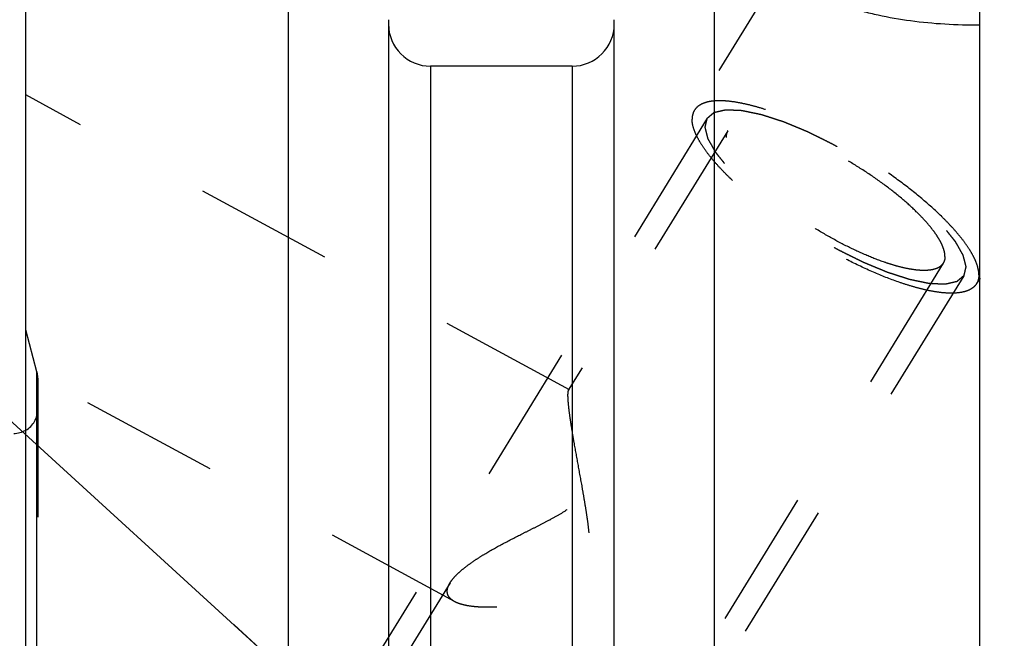
# Model space of a CAD drawing. Units: millimetres. Extents: x 0 to 420, y 0 to 297.
# Drawn here: x 187 to 204, y 175 to 186 of the extents above; entities that cross this region are included whole.
import ezdxf
from ezdxf.enums import TextEntityAlignment as Align

# ---------------------------------------------------------------- set-up
doc = ezdxf.new("R2010")
doc.units = ezdxf.units.MM
doc.header["$LTSCALE"] = 23.1
doc.linetypes.add('HIDDEN', pattern=[0.2, 0.1, -0.1])
doc.layers.get('0').update_dxf_attribs({"linetype": 'CONTINUOUS'})
for name, color, linetype in [('30338286_CL', 7, 'CONTINUOUS'), ('30338286_DIM', 7, 'CONTINUOUS'), ('30338286_HL', 7, 'CONTINUOUS'), ('606359132-000-00-ED1_CL', 7, 'CONTINUOUS')]:
    doc.layers.add(name, color=color, linetype=linetype)
doc.styles.get("Standard").update_dxf_attribs({"font": 'TXT.SHX', "width": 0.7})
doc.dimstyles.new('DIMSTYLE_4', dxfattribs={"dimtxt": 3.5, "dimasz": 3.5, "dimexe": 0.18, "dimexo": 0.0625, "dimgap": 0.09, "dimtad": 1, "dimdec": 3, "dimdsep": 46, "dimtxsty": 'STANDARD', "dimblk": '_FILLED', "dimblk1": '_FILLED', "dimblk2": '_FILLED', "dimcen": 0.09, "dimclrt": 2, "dimadec": 0, "dimazin": 0, "dimtp": 0.15, "dimtm": 0.15, "dimtfac": 1, "dimtdec": 3, "dimtofl": 0, "dimtmove": 0, "dimatfit": 3, "dimldrblk": '_FILLED', "dimfxl": 1, "dimtolj": 1, "dimarcsym": 0})
doc.dimstyles.get("Standard").update_dxf_attribs({"dimtxt": 3.5, "dimasz": 3.5, "dimexe": 0.18, "dimexo": 0.0625, "dimgap": 0.09, "dimtad": 1, "dimdec": 3, "dimdsep": 46, "dimtxsty": 'STANDARD', "dimblk": '_FILLED', "dimblk1": '_FILLED', "dimblk2": '_FILLED', "dimcen": 0.09, "dimclrt": 2, "dimadec": 0, "dimazin": 0, "dimtol": 1, "dimtp": 0.005, "dimtm": 0.005, "dimtfac": 1, "dimtdec": 3, "dimtofl": 0, "dimtmove": 0, "dimatfit": 3, "dimldrblk": '_FILLED', "dimfxl": 1, "dimtolj": 1, "dimarcsym": 0})

# ---------------------------------------------------------------- blocks, each defined once
blk = doc.blocks.new('_FILLED')
at = {"color": 0, "linetype": 'BYBLOCK'}
blk.add_solid([(0, 0), (-1, 0.125), (-1, -0.125)], dxfattribs=at)
blk = doc.blocks.new('*D4')
at = {"layer": '30338286_DIM', "color": 3, "linetype": 'CONTINUOUS'}
for p, q in [((184.333, 178.849), (184.333, 214.169)), ((264.333, 163.416), (264.333, 214.169)), ((184.333, 212.669), (224.333, 212.669)), ((264.333, 212.669), (224.333, 212.669))]:
    blk.add_line(p, q, dxfattribs=at)
at = {"layer": '30338286_DIM', "color": 3, "linetype": 'CONTINUOUS', "xscale": 3.5, "yscale": 3.5, "zscale": 3.5, "rotation": 180}
blk.add_blockref('_FILLED', (184.333, 212.669), dxfattribs=at)
at = {"layer": '30338286_DIM', "color": 3, "linetype": 'CONTINUOUS', "xscale": 3.5, "yscale": 3.5, "zscale": 3.5}
blk.add_blockref('_FILLED', (264.333, 212.669), dxfattribs=at)
at = {"layer": '30338286_DIM', "color": 2, "linetype": 'CONTINUOUS', "width": 0.785714}
blk.add_text('80', height=3.5, dxfattribs=at).set_placement((224.333, 213.544), align=Align.CENTER)

msp = doc.modelspace()

# ---------------------------------------------------------------- linework, layer by layer
at = {"layer": '30338286_CL', "color": 7, "linetype": 'CONTINUOUS'}
for p, q in [((187.5333, 124.8938), (187.5333, 188.4438)), ((191.8971, 164.7188), (191.8971, 188.4438)), ((198.9696, 188.4438), (198.9696, 164.7188)), ((203.3833, 124.8938), (203.3833, 188.4438)), ((193.5583, 185.5664), (193.5583, 164.7188)), ((197.3083, 164.7188), (197.3083, 185.5664)), ((196.6083, 184.7938), (194.2583, 184.7938))]:
    msp.add_line(p, q, dxfattribs=at)
at = {"layer": '30338286_CL', "color": 9, "linetype": 'CONTINUOUS'}
for p, q in [((194.2583, 184.7938), (194.2583, 164.7188)), ((196.6083, 184.7938), (196.6083, 164.7188)), ((187.7197, 133.6188), (187.7197, 179.7188))]:
    msp.add_line(p, q, dxfattribs=at)
at = {"layer": '30338286_CL', "color": 7, "linetype": 'CONTINUOUS'}
for centre, radius, start, end in [((194.2583, 185.4938), 0.7, 180, 270), ((196.6083, 185.4938), 0.7, 270, 360), ((187.3333, 179.0938), 0.4, 270, 300)]:
    msp.add_arc(centre, radius, start, end, dxfattribs=at)
msp.add_open_spline([(203.3833, 185.4753), (203.1888, 185.4737), (202.8032, 185.4835), (202.2379, 185.5375), (201.7851, 185.6157), (201.4447, 185.6985), (201.2097, 185.768), (200.993, 185.8455), (200.7973, 185.93), (200.6254, 186.0205), (200.4798, 186.1158), (200.3626, 186.2149), (200.2758, 186.3166), (200.2291, 186.406), (200.2109, 186.4764), (200.2079, 186.5107), (200.2079, 186.5276)], degree=3, knots=[0, 0, 0, 0, 0.1657738, 0.3282832, 0.4834259, 0.5568228, 0.6266031, 0.6921341, 0.7528009, 0.8080497, 0.8574532, 0.9008124, 0.9383148, 0.9707737, 0.9856537, 1, 1, 1, 1], dxfattribs=at)
at = {"layer": '30338286_HL', "color": 6, "linetype": 'HIDDEN'}
for p, q in [((200.2572, 186.6926), (198.6403, 184.0609)), ((196.5648, 179.4161), (187.5339, 184.3156)), ((198.8533, 183.9301), (191.0033, 171.1534)), ((199.1941, 183.7207), (196.5458, 179.4104)), ((202.7726, 181.522), (189.2871, 159.573)), ((203.1134, 181.3126), (195.2634, 168.536)), ((203.3838, 181.2752), (203.3264, 181.1817)), ((187.7197, 179.7188), (187.5333, 180.4144)), ((194.6573, 175.9002), (187.5328, 179.7655)), ((187.7333, 179.6125), (187.7333, 179.6153)), ((187.7333, 179.6125), (187.7333, 133.7297)), ((194.5821, 176.2142), (184.516, 159.8308))]:
    msp.add_line(p, q, dxfattribs=at)
for centre, start, end in [((187.3333, 179.6153), 0, 15), ((187.3333, 179.0938), 300, 360)]:
    msp.add_arc(centre, 0.4, start, end, dxfattribs=at)
for points, knots in [([(203.3649, 181.3293), (203.3649, 181.3603), (203.3566, 181.427), (203.3247, 181.5303), (203.2731, 181.6425), (203.2023, 181.7628), (203.1127, 181.8904), (203.005, 182.0242), (202.8803, 182.1631), (202.6867, 182.3593), (202.4092, 182.6077), (202.0375, 182.8987), (201.6305, 183.1809), (201.2019, 183.4446), (200.7663, 183.6811), (200.3383, 183.8821), (199.9907, 184.0185), (199.7275, 184.1034), (199.5466, 184.1526), (199.3779, 184.1889), (199.2228, 184.2119), (199.0826, 184.2215), (198.9583, 184.2175), (198.8508, 184.2001), (198.7607, 184.1688), (198.6888, 184.1234), (198.6536, 184.0826), (198.6403, 184.0609)], [0, 0, 0, 0, 0.0158629, 0.0341365, 0.0551081, 0.0788912, 0.105483, 0.1347991, 0.1666953, 0.2009811, 0.2757712, 0.3570446, 0.4423437, 0.5290296, 0.6144027, 0.6958207, 0.7708193, 0.8052301, 0.8372629, 0.866725, 0.8934693, 0.9174077, 0.9385321, 0.9569485, 0.9729325, 0.9870059, 1, 1, 1, 1]), ([(198.6403, 184.0609), (198.6273, 184.0399), (198.6073, 183.9917), (198.6018, 183.9401), (198.6018, 183.9134)], [0, 0, 0, 0, 0.4810337, 1, 1, 1, 1]), ([(198.8533, 183.9301), (198.8629, 183.9382), (198.8774, 183.9504), (198.8967, 183.9667), (198.9112, 183.9789), (198.9257, 183.9911), (198.9377, 184.0013), (198.9474, 184.0094), (198.9534, 184.0145), (198.9583, 184.0185), (198.9619, 184.0216), (198.9649, 184.0241), (198.967, 184.0259), (198.9683, 184.0269), (198.969, 184.0278), (198.9707, 184.028), (198.9726, 184.0285), (198.9762, 184.0293), (198.9812, 184.0305), (198.9872, 184.0318), (198.9952, 184.0337), (199.0052, 184.036), (199.0213, 184.0396), (199.0413, 184.0442), (199.0654, 184.0497), (199.0895, 184.0552), (199.1095, 184.0598), (199.1256, 184.0635), (199.1356, 184.0658), (199.1437, 184.0676), (199.1497, 184.069), (199.1547, 184.0701), (199.1582, 184.071), (199.1602, 184.0714), (199.1615, 184.0719), (199.1638, 184.0716), (199.1665, 184.0716), (199.1713, 184.0713), (199.1781, 184.0711), (199.1863, 184.0707), (199.1972, 184.0702), (199.2108, 184.0697), (199.2327, 184.0687), (199.2599, 184.0676), (199.2927, 184.0662), (199.3254, 184.0648), (199.3527, 184.0636), (199.3746, 184.0627), (199.3882, 184.0621), (199.3991, 184.0616), (199.4073, 184.0613), (199.4141, 184.061), (199.4189, 184.0608), (199.4217, 184.0606), (199.4235, 184.0607), (199.4263, 184.06), (199.4296, 184.0593), (199.4356, 184.0581), (199.4441, 184.0563), (199.4544, 184.0542), (199.468, 184.0514), (199.4851, 184.0479), (199.5124, 184.0422), (199.5465, 184.0352), (199.5875, 184.0267), (199.6284, 184.0183), (199.6625, 184.0112), (199.6898, 184.0056), (199.7103, 184.0014), (199.7274, 183.9978), (199.7393, 183.9954), (199.7462, 183.9939), (199.7511, 183.9931), (199.7571, 183.991), (199.7647, 183.9886), (199.7782, 183.9842), (199.7974, 183.978), (199.8205, 183.9705), (199.8513, 183.9606), (199.8897, 183.9482), (199.9359, 183.9333), (199.982, 183.9184), (200.0205, 183.906), (200.0513, 183.896), (200.0743, 183.8886), (200.0936, 183.8823), (200.107, 183.8781), (200.1148, 183.8755), (200.1204, 183.8739), (200.1268, 183.871), (200.1352, 183.8676), (200.1499, 183.8615), (200.1708, 183.8528), (200.1959, 183.8424), (200.2294, 183.8285), (200.2713, 183.8111), (200.3216, 183.7902), (200.3718, 183.7694), (200.4137, 183.752), (200.4472, 183.7381), (200.4724, 183.7276), (200.4933, 183.7189), (200.508, 183.7129), (200.5164, 183.7093), (200.5226, 183.7069), (200.5292, 183.7035), (200.5379, 183.6992), (200.5532, 183.6916), (200.5751, 183.6807), (200.6013, 183.6677), (200.6363, 183.6504), (200.68, 183.6287), (200.7325, 183.6026), (200.7849, 183.5766), (200.8286, 183.5549), (200.8636, 183.5376), (200.8899, 183.5245), (200.9117, 183.5137), (200.9292, 183.5049), (200.9422, 183.4988), (200.9557, 183.4907), (200.9736, 183.4806), (200.9959, 183.4677), (201.0227, 183.4523), (201.0584, 183.4318), (201.1031, 183.4062), (201.1566, 183.3754), (201.2102, 183.3446), (201.2638, 183.3138), (201.3084, 183.2882), (201.3398, 183.2702), (201.3575, 183.2599), (201.3712, 183.2524), (201.3836, 183.2439), (201.4006, 183.2329), (201.4302, 183.2134), (201.4726, 183.1857), (201.5234, 183.1524), (201.5742, 183.1192), (201.625, 183.0859), (201.6758, 183.0526), (201.718, 183.0249), (201.7477, 183.0055), (201.7646, 182.9943), (201.7776, 182.9862), (201.789, 182.9773), (201.8048, 182.9656), (201.8322, 182.9452), (201.8714, 182.916), (201.9184, 182.881), (201.9654, 182.846), (202.0124, 182.811), (202.0516, 182.7818), (202.0829, 182.7585), (202.1064, 182.741), (202.126, 182.7264), (202.1398, 182.7162), (202.1475, 182.7103), (202.1536, 182.706), (202.1586, 182.7015), (202.1656, 182.6956), (202.1776, 182.6853), (202.1949, 182.6705), (202.2156, 182.6528), (202.2432, 182.6292), (202.2778, 182.5997), (202.3192, 182.5643), (202.3607, 182.5289), (202.3952, 182.4994), (202.4228, 182.4757), (202.4436, 182.458), (202.4608, 182.4433), (202.4729, 182.4329), (202.4797, 182.427), (202.4852, 182.4226), (202.4893, 182.4182), (202.4952, 182.4124), (202.5053, 182.4022), (202.5198, 182.3875), (202.5372, 182.37), (202.5605, 182.3466), (202.5895, 182.3174), (202.6243, 182.2823), (202.6591, 182.2473), (202.6882, 182.218), (202.7114, 182.1947), (202.7259, 182.1801), (202.7375, 182.1684), (202.7462, 182.1596), (202.7535, 182.1523), (202.7592, 182.1465), (202.764, 182.142), (202.7668, 182.1381), (202.7712, 182.1327), (202.7765, 182.126), (202.7829, 182.1179), (202.7915, 182.1072), (202.8022, 182.0938), (202.8193, 182.0724), (202.8407, 182.0456), (202.8663, 182.0134), (202.892, 181.9813), (202.9134, 181.9545), (202.9305, 181.933), (202.9412, 181.9196), (202.9498, 181.9089), (202.9562, 181.9009), (202.9615, 181.8942), (202.9653, 181.8895), (202.9674, 181.8868), (202.9692, 181.8847), (202.97, 181.883), (202.9714, 181.8806), (202.9738, 181.8764), (202.9772, 181.8705), (202.9812, 181.8633), (202.9866, 181.8538), (202.9934, 181.8418), (203.0042, 181.8227), (203.0177, 181.7988), (203.0339, 181.7702), (203.0502, 181.7415), (203.0637, 181.7177), (203.0745, 181.6986), (203.0812, 181.6866), (203.0867, 181.6771), (203.0907, 181.6699), (203.0941, 181.6639), (203.0965, 181.6597), (203.0978, 181.6574), (203.099, 181.6555), (203.0992, 181.6541), (203.0997, 181.6521), (203.1006, 181.6486), (203.1019, 181.6435), (203.1034, 181.6375), (203.1055, 181.6295), (203.108, 181.6195), (203.1121, 181.6035), (203.1173, 181.5834), (203.1234, 181.5594), (203.1296, 181.5353), (203.1347, 181.5153), (203.1388, 181.4992), (203.1414, 181.4892), (203.1434, 181.4812), (203.1449, 181.4752), (203.1462, 181.4702), (203.1471, 181.4666), (203.1476, 181.4647), (203.1482, 181.463), (203.1477, 181.462), (203.1474, 181.4604), (203.1467, 181.4577), (203.1459, 181.4537), (203.1448, 181.449), (203.1433, 181.4428), (203.1415, 181.4349), (203.1386, 181.4224), (203.135, 181.4067), (203.1307, 181.3879), (203.1264, 181.3691), (203.1206, 181.344), (203.1163, 181.3252), (203.1134, 181.3126)], [0, 0, 0, 0, 0.015625, 0.0234375, 0.03125, 0.0390625, 0.046875, 0.0507812, 0.0546875, 0.0566406, 0.0585938, 0.0605469, 0.0615234, 0.0620117, 0.0625, 0.0629883, 0.0634766, 0.0644531, 0.0664062, 0.0683594, 0.0703125, 0.0742188, 0.078125, 0.0859375, 0.09375, 0.1015625, 0.109375, 0.1132812, 0.1171875, 0.1191406, 0.1210938, 0.1230469, 0.1240234, 0.1245117, 0.125, 0.1254883, 0.1259766, 0.1269531, 0.1289062, 0.1308594, 0.1328125, 0.1367188, 0.140625, 0.1484375, 0.15625, 0.1640625, 0.171875, 0.1757812, 0.1796875, 0.1816406, 0.1835938, 0.1855469, 0.1865234, 0.1870117, 0.1875, 0.1879883, 0.1884766, 0.1894531, 0.1914062, 0.1933594, 0.1953125, 0.1992188, 0.203125, 0.2109375, 0.21875, 0.2265625, 0.234375, 0.2382812, 0.2421875, 0.2460938, 0.2480469, 0.2490234, 0.25, 0.2509766, 0.2519531, 0.2539062, 0.2578125, 0.2617188, 0.265625, 0.2734375, 0.28125, 0.2890625, 0.296875, 0.3007812, 0.3046875, 0.3085938, 0.3105469, 0.3115234, 0.3125, 0.3134766, 0.3144531, 0.3164062, 0.3203125, 0.3242188, 0.328125, 0.3359375, 0.34375, 0.3515625, 0.359375, 0.3632812, 0.3671875, 0.3710938, 0.3730469, 0.3740234, 0.375, 0.3759766, 0.3769531, 0.3789062, 0.3828125, 0.3867188, 0.390625, 0.3984375, 0.40625, 0.4140625, 0.421875, 0.4257812, 0.4296875, 0.4335938, 0.4355469, 0.4375, 0.4394531, 0.4414062, 0.4453125, 0.4492188, 0.453125, 0.4609375, 0.46875, 0.4765625, 0.484375, 0.4921875, 0.4960938, 0.4980469, 0.5, 0.5019531, 0.5039062, 0.5078125, 0.515625, 0.5234375, 0.53125, 0.5390625, 0.546875, 0.5546875, 0.5585938, 0.5605469, 0.5625, 0.5644531, 0.5664062, 0.5703125, 0.578125, 0.5859375, 0.59375, 0.6015625, 0.609375, 0.6132812, 0.6171875, 0.6210938, 0.6230469, 0.6240234, 0.625, 0.6259766, 0.6269531, 0.6289062, 0.6328125, 0.6367188, 0.640625, 0.6484375, 0.65625, 0.6640625, 0.671875, 0.6757812, 0.6796875, 0.6835938, 0.6855469, 0.6865234, 0.6875, 0.6884766, 0.6894531, 0.6914062, 0.6953125, 0.6992188, 0.703125, 0.7109375, 0.71875, 0.7265625, 0.734375, 0.7382812, 0.7421875, 0.7441406, 0.7460938, 0.7480469, 0.7490234, 0.75, 0.7509766, 0.7519531, 0.7539062, 0.7558594, 0.7578125, 0.7617188, 0.765625, 0.7734375, 0.78125, 0.7890625, 0.796875, 0.8007812, 0.8046875, 0.8066406, 0.8085938, 0.8105469, 0.8115234, 0.8120117, 0.8125, 0.8129883, 0.8134766, 0.8144531, 0.8164062, 0.8183594, 0.8203125, 0.8242188, 0.828125, 0.8359375, 0.84375, 0.8515625, 0.859375, 0.8632812, 0.8671875, 0.8691406, 0.8710938, 0.8730469, 0.8740234, 0.8745117, 0.875, 0.8754883, 0.8759766, 0.8769531, 0.8789062, 0.8808594, 0.8828125, 0.8867188, 0.890625, 0.8984375, 0.90625, 0.9140625, 0.921875, 0.9257812, 0.9296875, 0.9316406, 0.9335938, 0.9355469, 0.9365234, 0.9370117, 0.9375, 0.9379883, 0.9384766, 0.9394531, 0.9414062, 0.9433594, 0.9453125, 0.9492188, 0.953125, 0.9609375, 0.96875, 0.9765625, 0.984375, 1, 1, 1, 1]), ([(203.3264, 181.1817), (203.3131, 181.1601), (203.2779, 181.1193), (203.206, 181.0739), (203.1159, 181.0426), (203.0084, 181.0251), (202.8841, 181.0212), (202.7439, 181.0308), (202.5888, 181.0538), (202.4201, 181.0901), (202.2391, 181.1393), (201.976, 181.2242), (201.6284, 181.3605), (201.2004, 181.5616), (200.7647, 181.7981), (200.3362, 182.0618), (199.9291, 182.344), (199.5575, 182.635), (199.2799, 182.8834), (199.0864, 183.0796), (198.9616, 183.2185), (198.854, 183.3523), (198.7644, 183.4799), (198.6936, 183.6002), (198.642, 183.7124), (198.6101, 183.8156), (198.6018, 183.8824), (198.6018, 183.9134)], [0, 0, 0, 0, 0.0129941, 0.0270675, 0.0430515, 0.0614679, 0.0825923, 0.1065307, 0.133275, 0.1627371, 0.1947699, 0.2291807, 0.3041793, 0.3855973, 0.4709704, 0.5576563, 0.6429554, 0.7242288, 0.7990189, 0.8333047, 0.8652009, 0.894517, 0.9211088, 0.9448919, 0.9658635, 0.9841371, 1, 1, 1, 1]), ([(203.1134, 181.3126), (203.1038, 181.3045), (203.0893, 181.2923), (203.07, 181.276), (203.0555, 181.2638), (203.041, 181.2516), (203.0289, 181.2414), (203.0193, 181.2333), (203.0132, 181.2282), (203.0084, 181.2241), (203.0048, 181.2211), (203.0018, 181.2186), (202.9997, 181.2168), (202.9984, 181.2158), (202.9977, 181.2149), (202.996, 181.2147), (202.9941, 181.2142), (202.9905, 181.2134), (202.9855, 181.2122), (202.9795, 181.2109), (202.9715, 181.209), (202.9614, 181.2067), (202.9454, 181.2031), (202.9253, 181.1985), (202.9013, 181.193), (202.8772, 181.1875), (202.8571, 181.1829), (202.8411, 181.1792), (202.8311, 181.1769), (202.823, 181.1751), (202.817, 181.1737), (202.812, 181.1726), (202.8085, 181.1717), (202.8064, 181.1713), (202.8051, 181.1708), (202.8029, 181.1711), (202.8002, 181.1711), (202.7954, 181.1714), (202.7886, 181.1716), (202.7804, 181.172), (202.7695, 181.1725), (202.7559, 181.173), (202.734, 181.174), (202.7067, 181.1751), (202.674, 181.1765), (202.6412, 181.1779), (202.614, 181.1791), (202.5921, 181.18), (202.5785, 181.1806), (202.5676, 181.1811), (202.5594, 181.1814), (202.5525, 181.1817), (202.5478, 181.1819), (202.545, 181.1821), (202.5432, 181.182), (202.5404, 181.1827), (202.5371, 181.1833), (202.5311, 181.1846), (202.5225, 181.1864), (202.5123, 181.1885), (202.4987, 181.1913), (202.4816, 181.1948), (202.4543, 181.2005), (202.4202, 181.2075), (202.3792, 181.216), (202.3383, 181.2244), (202.3041, 181.2315), (202.2768, 181.2371), (202.2564, 181.2413), (202.2393, 181.2449), (202.2274, 181.2473), (202.2205, 181.2488), (202.2156, 181.2496), (202.2096, 181.2517), (202.202, 181.2541), (202.1885, 181.2585), (202.1693, 181.2647), (202.1462, 181.2722), (202.1154, 181.2821), (202.077, 181.2945), (202.0308, 181.3094), (201.9846, 181.3243), (201.9462, 181.3367), (201.9154, 181.3467), (201.8923, 181.3541), (201.8731, 181.3603), (201.8597, 181.3646), (201.8519, 181.3672), (201.8463, 181.3688), (201.8398, 181.3717), (201.8315, 181.3751), (201.8168, 181.3812), (201.7959, 181.3899), (201.7708, 181.4003), (201.7373, 181.4142), (201.6954, 181.4316), (201.6451, 181.4525), (201.5948, 181.4733), (201.553, 181.4907), (201.5194, 181.5046), (201.4943, 181.5151), (201.4734, 181.5238), (201.4587, 181.5298), (201.4503, 181.5334), (201.4441, 181.5357), (201.4375, 181.5392), (201.4288, 181.5435), (201.4134, 181.5511), (201.3916, 181.562), (201.3654, 181.575), (201.3304, 181.5923), (201.2867, 181.614), (201.2342, 181.6401), (201.1817, 181.6661), (201.138, 181.6878), (201.1031, 181.7051), (201.0768, 181.7182), (201.055, 181.7289), (201.0375, 181.7378), (201.0245, 181.7438), (201.011, 181.752), (200.9931, 181.7621), (200.9708, 181.775), (200.944, 181.7904), (200.9083, 181.8109), (200.8636, 181.8365), (200.81, 181.8673), (200.7565, 181.8981), (200.7029, 181.9289), (200.6582, 181.9545), (200.6269, 181.9724), (200.6091, 181.9828), (200.5955, 181.9902), (200.5831, 181.9988), (200.566, 182.0098), (200.5365, 182.0293), (200.4941, 182.057), (200.4433, 182.0903), (200.3925, 182.1235), (200.3417, 182.1568), (200.2909, 182.1901), (200.2486, 182.2178), (200.2189, 182.2372), (200.2021, 182.2483), (200.1891, 182.2565), (200.1777, 182.2654), (200.1619, 182.277), (200.1345, 182.2975), (200.0953, 182.3267), (200.0483, 182.3617), (200.0013, 182.3967), (199.9543, 182.4317), (199.9151, 182.4609), (199.8838, 182.4842), (199.8602, 182.5017), (199.8407, 182.5163), (199.8269, 182.5265), (199.8192, 182.5324), (199.813, 182.5367), (199.8081, 182.5412), (199.8011, 182.5471), (199.7891, 182.5574), (199.7718, 182.5722), (199.7511, 182.5899), (199.7234, 182.6135), (199.6889, 182.643), (199.6475, 182.6784), (199.606, 182.7138), (199.5715, 182.7433), (199.5439, 182.7669), (199.5231, 182.7847), (199.5059, 182.7994), (199.4937, 182.8097), (199.4869, 182.8156), (199.4815, 182.8201), (199.4774, 182.8245), (199.4715, 182.8303), (199.4614, 182.8405), (199.4469, 182.8551), (199.4295, 182.8727), (199.4062, 182.8961), (199.3772, 182.9253), (199.3424, 182.9603), (199.3075, 182.9954), (199.2785, 183.0246), (199.2553, 183.048), (199.2408, 183.0626), (199.2292, 183.0743), (199.2205, 183.0831), (199.2132, 183.0904), (199.2075, 183.0962), (199.2027, 183.1007), (199.1999, 183.1046), (199.1955, 183.11), (199.1902, 183.1167), (199.1838, 183.1247), (199.1752, 183.1355), (199.1645, 183.1489), (199.1474, 183.1703), (199.126, 183.1971), (199.1003, 183.2293), (199.0747, 183.2614), (199.0533, 183.2882), (199.0361, 183.3097), (199.0254, 183.3231), (199.0169, 183.3338), (199.0105, 183.3418), (199.0051, 183.3485), (199.0014, 183.3532), (198.9993, 183.3559), (198.9975, 183.358), (198.9967, 183.3597), (198.9952, 183.3621), (198.9929, 183.3662), (198.9895, 183.3722), (198.9855, 183.3794), (198.9801, 183.3889), (198.9733, 183.4009), (198.9625, 183.42), (198.949, 183.4439), (198.9327, 183.4725), (198.9165, 183.5012), (198.903, 183.525), (198.8922, 183.5441), (198.8854, 183.5561), (198.88, 183.5656), (198.876, 183.5728), (198.8726, 183.5787), (198.8702, 183.5829), (198.8689, 183.5853), (198.8677, 183.5872), (198.8675, 183.5886), (198.8669, 183.5906), (198.8661, 183.5941), (198.8648, 183.5991), (198.8633, 183.6052), (198.8612, 183.6132), (198.8586, 183.6232), (198.8545, 183.6392), (198.8494, 183.6593), (198.8433, 183.6833), (198.8371, 183.7074), (198.832, 183.7274), (198.8279, 183.7435), (198.8253, 183.7535), (198.8233, 183.7615), (198.8217, 183.7675), (198.8205, 183.7725), (198.8195, 183.7761), (198.8191, 183.778), (198.8185, 183.7796), (198.819, 183.7807), (198.8193, 183.7823), (198.8199, 183.785), (198.8208, 183.789), (198.8219, 183.7937), (198.8234, 183.7999), (198.8252, 183.8078), (198.828, 183.8203), (198.8316, 183.836), (198.836, 183.8548), (198.8403, 183.8736), (198.8461, 183.8987), (198.8504, 183.9175), (198.8533, 183.9301)], [0, 0, 0, 0, 0.015625, 0.0234375, 0.03125, 0.0390625, 0.046875, 0.0507812, 0.0546875, 0.0566406, 0.0585938, 0.0605469, 0.0615234, 0.0620117, 0.0625, 0.0629883, 0.0634766, 0.0644531, 0.0664062, 0.0683594, 0.0703125, 0.0742188, 0.078125, 0.0859375, 0.09375, 0.1015625, 0.109375, 0.1132812, 0.1171875, 0.1191406, 0.1210938, 0.1230469, 0.1240234, 0.1245117, 0.125, 0.1254883, 0.1259766, 0.1269531, 0.1289062, 0.1308594, 0.1328125, 0.1367188, 0.140625, 0.1484375, 0.15625, 0.1640625, 0.171875, 0.1757812, 0.1796875, 0.1816406, 0.1835938, 0.1855469, 0.1865234, 0.1870117, 0.1875, 0.1879883, 0.1884766, 0.1894531, 0.1914062, 0.1933594, 0.1953125, 0.1992188, 0.203125, 0.2109375, 0.21875, 0.2265625, 0.234375, 0.2382812, 0.2421875, 0.2460938, 0.2480469, 0.2490234, 0.25, 0.2509766, 0.2519531, 0.2539062, 0.2578125, 0.2617188, 0.265625, 0.2734375, 0.28125, 0.2890625, 0.296875, 0.3007812, 0.3046875, 0.3085938, 0.3105469, 0.3115234, 0.3125, 0.3134766, 0.3144531, 0.3164062, 0.3203125, 0.3242188, 0.328125, 0.3359375, 0.34375, 0.3515625, 0.359375, 0.3632812, 0.3671875, 0.3710938, 0.3730469, 0.3740234, 0.375, 0.3759766, 0.3769531, 0.3789062, 0.3828125, 0.3867188, 0.390625, 0.3984375, 0.40625, 0.4140625, 0.421875, 0.4257812, 0.4296875, 0.4335938, 0.4355469, 0.4375, 0.4394531, 0.4414062, 0.4453125, 0.4492188, 0.453125, 0.4609375, 0.46875, 0.4765625, 0.484375, 0.4921875, 0.4960938, 0.4980469, 0.5, 0.5019531, 0.5039062, 0.5078125, 0.515625, 0.5234375, 0.53125, 0.5390625, 0.546875, 0.5546875, 0.5585938, 0.5605469, 0.5625, 0.5644531, 0.5664062, 0.5703125, 0.578125, 0.5859375, 0.59375, 0.6015625, 0.609375, 0.6132812, 0.6171875, 0.6210938, 0.6230469, 0.6240234, 0.625, 0.6259766, 0.6269531, 0.6289062, 0.6328125, 0.6367188, 0.640625, 0.6484375, 0.65625, 0.6640625, 0.671875, 0.6757812, 0.6796875, 0.6835938, 0.6855469, 0.6865234, 0.6875, 0.6884766, 0.6894531, 0.6914062, 0.6953125, 0.6992188, 0.703125, 0.7109375, 0.71875, 0.7265625, 0.734375, 0.7382812, 0.7421875, 0.7441406, 0.7460938, 0.7480469, 0.7490234, 0.75, 0.7509766, 0.7519531, 0.7539062, 0.7558594, 0.7578125, 0.7617188, 0.765625, 0.7734375, 0.78125, 0.7890625, 0.796875, 0.8007812, 0.8046875, 0.8066406, 0.8085938, 0.8105469, 0.8115234, 0.8120117, 0.8125, 0.8129883, 0.8134766, 0.8144531, 0.8164062, 0.8183594, 0.8203125, 0.8242188, 0.828125, 0.8359375, 0.84375, 0.8515625, 0.859375, 0.8632812, 0.8671875, 0.8691406, 0.8710938, 0.8730469, 0.8740234, 0.8745117, 0.875, 0.8754883, 0.8759766, 0.8769531, 0.8789062, 0.8808594, 0.8828125, 0.8867188, 0.890625, 0.8984375, 0.90625, 0.9140625, 0.921875, 0.9257812, 0.9296875, 0.9316406, 0.9335938, 0.9355469, 0.9365234, 0.9370117, 0.9375, 0.9379883, 0.9384766, 0.9394531, 0.9414062, 0.9433594, 0.9453125, 0.9492188, 0.953125, 0.9609375, 0.96875, 0.9765625, 0.984375, 1, 1, 1, 1]), ([(202.802, 181.6347), (202.802, 181.6583), (202.7957, 181.7093), (202.7713, 181.7882), (202.7319, 181.8738), (202.6778, 181.9657), (202.6094, 182.0631), (202.5272, 182.1653), (202.4319, 182.2714), (202.2841, 182.4213), (202.0722, 182.6109), (201.7884, 182.8331), (201.4776, 183.0486), (201.1503, 183.25), (200.8176, 183.4306), (200.4907, 183.5841), (200.2253, 183.6883), (200.0244, 183.7531), (199.8862, 183.7907), (199.7573, 183.8184), (199.6389, 183.8359), (199.5319, 183.8433), (199.437, 183.8403), (199.3549, 183.8269), (199.2861, 183.803), (199.2311, 183.7683), (199.2042, 183.7372), (199.1941, 183.7207)], [0, 0, 0, 0, 0.0158629, 0.0341366, 0.0551082, 0.0788913, 0.1054832, 0.1347994, 0.1666956, 0.2009814, 0.2757717, 0.3570452, 0.4423445, 0.5290305, 0.6144036, 0.6958215, 0.7708201, 0.8052309, 0.8372636, 0.8667256, 0.8934698, 0.9174081, 0.9385324, 0.9569487, 0.9729326, 0.9870059, 1, 1, 1, 1]), ([(199.1941, 183.7207), (199.1842, 183.7046), (199.1689, 183.6678), (199.1647, 183.6284), (199.1647, 183.608)], [0, 0, 0, 0, 0.4810333, 1, 1, 1, 1]), ([(202.7726, 181.522), (202.7625, 181.5055), (202.7355, 181.4744), (202.6806, 181.4396), (202.6118, 181.4158), (202.5297, 181.4024), (202.4348, 181.3994), (202.3278, 181.4068), (202.2093, 181.4243), (202.0805, 181.452), (201.9423, 181.4896), (201.7413, 181.5544), (201.4759, 181.6585), (201.1491, 181.8121), (200.8164, 181.9926), (200.4891, 182.1941), (200.1783, 182.4096), (199.8945, 182.6318), (199.6826, 182.8214), (199.5348, 182.9713), (199.4395, 183.0774), (199.3573, 183.1795), (199.2889, 183.277), (199.2348, 183.3688), (199.1954, 183.4545), (199.171, 183.5334), (199.1647, 183.5843), (199.1647, 183.608)], [0, 0, 0, 0, 0.0129941, 0.0270674, 0.0430513, 0.0614676, 0.0825919, 0.1065302, 0.1332744, 0.1627364, 0.1947691, 0.2291799, 0.3041785, 0.3855964, 0.4709695, 0.5576555, 0.6429548, 0.7242283, 0.7990186, 0.8333044, 0.8652006, 0.8945168, 0.9211087, 0.9448918, 0.9658634, 0.9841371, 1, 1, 1, 1]), ([(202.802, 181.6347), (202.802, 181.6143), (202.7978, 181.5749), (202.7825, 181.5381), (202.7726, 181.522)], [0, 0, 0, 0, 0.5189667, 1, 1, 1, 1]), ([(203.3649, 181.3293), (203.3649, 181.3026), (203.3594, 181.251), (203.3393, 181.2028), (203.3264, 181.1817)], [0, 0, 0, 0, 0.5189663, 1, 1, 1, 1]), ([(194.5817, 176.2137), (194.5985, 176.2409), (194.6403, 176.2961), (194.7174, 176.3753), (194.8115, 176.4562), (194.9205, 176.5381), (195.0421, 176.6203), (195.2227, 176.7321), (195.4686, 176.8689), (195.727, 177.0007), (195.9423, 177.1081), (196.1077, 177.1911), (196.2736, 177.2775), (196.4375, 177.3703), (196.5687, 177.4575), (196.6653, 177.5376), (196.731, 177.6036), (196.7873, 177.6761), (196.8319, 177.7543), (196.8639, 177.8362), (196.8913, 177.946), (196.9035, 178.0831), (196.8973, 178.2428), (196.8793, 178.3955), (196.8544, 178.5407), (196.8253, 178.6781), (196.7939, 178.8073), (196.7615, 178.9274), (196.7288, 179.0375), (196.6967, 179.1365), (196.6659, 179.2229), (196.6371, 179.2954), (196.614, 179.346), (196.5965, 179.3779), (196.5853, 179.3954), (196.5751, 179.4081), (196.5679, 179.4144), (196.5644, 179.4163)], [0, 0, 0, 0, 0.0213722, 0.0460593, 0.0738234, 0.1043119, 0.137146, 0.1719647, 0.2462989, 0.3252307, 0.3659212, 0.407214, 0.4489646, 0.4910147, 0.5331223, 0.5540757, 0.5748333, 0.5952702, 0.6152763, 0.634805, 0.6538762, 0.6907988, 0.7263646, 0.7606207, 0.7934981, 0.8248674, 0.8545594, 0.8823694, 0.9080575, 0.9313468, 0.9519205, 0.9694244, 0.9834788, 0.989098, 0.9937265, 0.9973483, 1, 1, 1, 1]), ([(196.5461, 179.4108), (196.5438, 179.4071), (196.5402, 179.3971), (196.5369, 179.3789), (196.5349, 179.355), (196.5346, 179.3371), (196.5346, 179.3272)], [0, 0, 0, 0, 0.1545725, 0.3702496, 0.6515891, 1, 1, 1, 1]), ([(196.5644, 179.4163), (196.5628, 179.4172), (196.5595, 179.4185), (196.5521, 179.4183), (196.548, 179.4139), (196.5461, 179.4108)], [0, 0, 0, 0, 0.2647512, 0.4916121, 1, 1, 1, 1]), ([(196.5346, 179.3272), (196.5346, 179.3001), (196.5377, 179.238), (196.5477, 179.1342), (196.5633, 179.0097), (196.5841, 178.8677), (196.6092, 178.7112), (196.6483, 178.4816), (196.7034, 178.1769), (196.761, 177.8634), (196.8065, 177.6045), (196.8391, 177.4071), (196.8681, 177.2085), (196.8911, 177.0094), (196.9014, 176.843), (196.9, 176.7104), (196.8922, 176.612), (196.8756, 176.5154), (196.8473, 176.4221), (196.8051, 176.335), (196.7489, 176.2569), (196.6811, 176.1895), (196.6052, 176.1322), (196.5239, 176.0835), (196.4116, 176.0281), (196.2666, 175.9726), (196.0903, 175.9209), (195.9149, 175.8805), (195.6887, 175.8399), (195.4682, 175.8147), (195.2566, 175.8053), (195.1106, 175.8063), (194.9757, 175.8155), (194.8541, 175.8332), (194.748, 175.8597), (194.6846, 175.8854), (194.6569, 175.9004)], [0, 0, 0, 0, 0.0152368, 0.0349516, 0.0586565, 0.0857592, 0.1156516, 0.1477681, 0.2167763, 0.2897363, 0.3270247, 0.3645824, 0.402245, 0.4398647, 0.4772941, 0.495893, 0.5143824, 0.5327379, 0.5509413, 0.5689933, 0.5869232, 0.6047715, 0.6225604, 0.6402894, 0.6579445, 0.6929439, 0.7274155, 0.7611954, 0.7941162, 0.8566208, 0.8857887, 0.9132276, 0.9386514, 0.9617583, 0.9822677, 1, 1, 1, 1]), ([(194.5346, 176.072), (194.5346, 176.0832), (194.5374, 176.1127), (194.5524, 176.1611), (194.5708, 176.1959), (194.5817, 176.2137)], [0, 0, 0, 0, 0.2215407, 0.5858841, 1, 1, 1, 1]), ([(194.6569, 175.9004), (194.6384, 175.9104), (194.6049, 175.932), (194.5647, 175.9729), (194.5397, 176.0204), (194.5346, 176.055), (194.5346, 176.072)], [0, 0, 0, 0, 0.2844833, 0.5364392, 0.7685831, 1, 1, 1, 1])]:
    msp.add_open_spline(points, degree=3, knots=knots, dxfattribs=at)

# ---------------------------------------------------------------- dimensions: what is measured, and where the dimension line sits
at = {"layer": '30338286_DIM', "color": 3, "linetype": 'CONTINUOUS'}
dim = msp.add_linear_dim(base=(184.3333, 212.6688), p1=(264.3333, 163.4155), p2=(184.3333, 178.8493), angle=180, dimstyle='DIMSTYLE_4', dxfattribs=at)
dim.commit()
dim.dimension.update_dxf_attribs({"geometry": '*D4', "text_midpoint": (221.5833, 215.2938), "dimtype": 160})

# ---------------------------------------------------------------- leaders
at = {"layer": '606359132-000-00-ED1_CL', "color": 3, "linetype": 'CONTINUOUS'}
msp.add_leader([(193.5745, 173.1588), (166.6848, 197.7039)], dimstyle='STANDARD', override={"dimtad": 0, "dimldrblk": 'DOT'}, dxfattribs=at)

doc.saveas('drawing.dxf')
